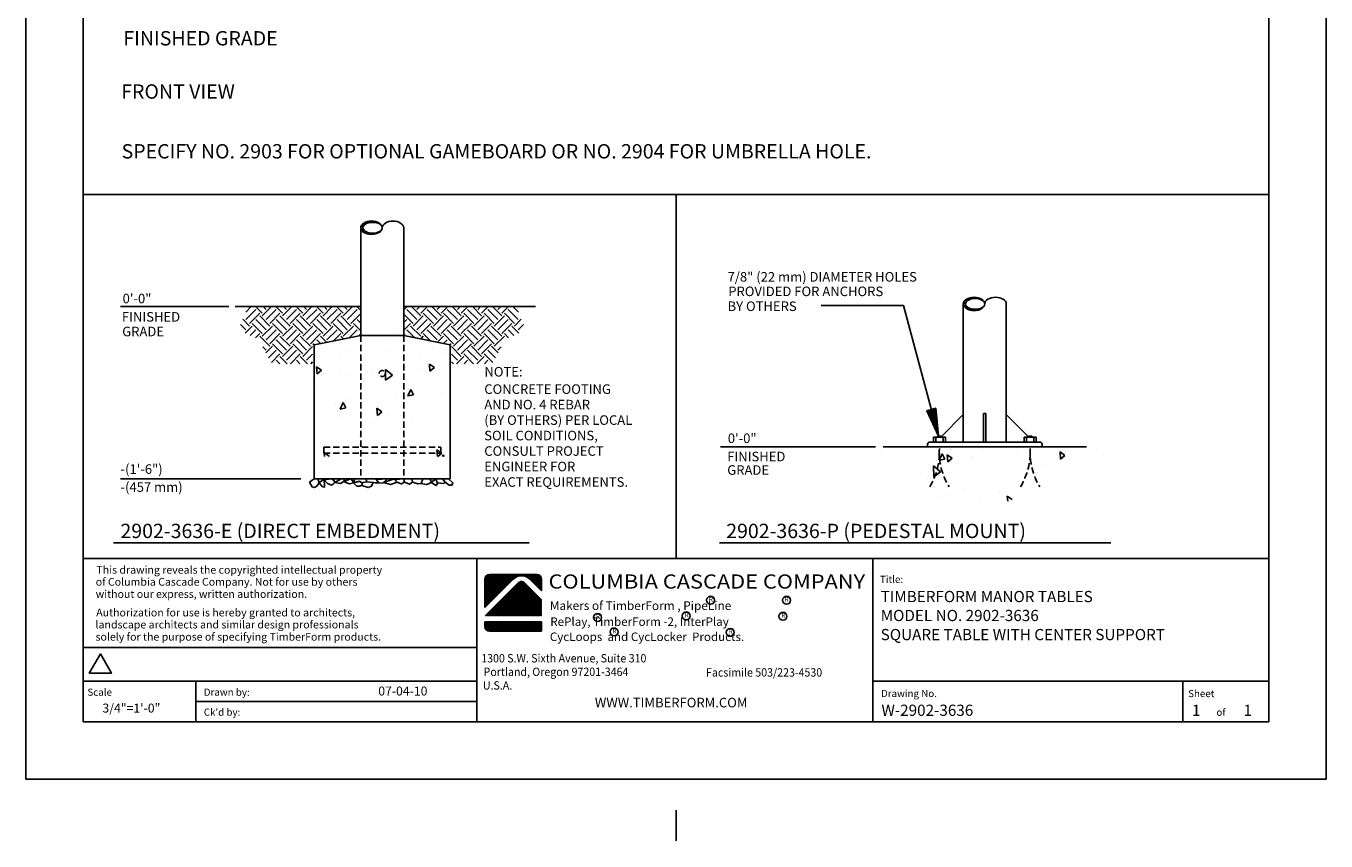
# Model space of a CAD drawing. Extents: x -9 to 141, y -7 to 181.
# Drawn here: x -2 to 134, y -7 to 78 of the extents above; entities that cross this region are included whole.
import ezdxf
from ezdxf.enums import TextEntityAlignment as Align

# ---------------------------------------------------------------- set-up
doc = ezdxf.new("R2010")
doc.units = 0
doc.header["$LTSCALE"] = 5.3333
doc.header["$MEASUREMENT"] = 0
doc.linetypes.add('HIDDEN2', pattern=[0.1875, 0.125, -0.0625])
doc.layers.get('0').update_dxf_attribs({"color": 2, "linetype": 'CONTINUOUS'})
for name, color, linetype in [('BOLD', 10, 'CONTINUOUS'), ('DIM', 4, 'CONTINUOUS'), ('HATCH', 9, 'CONTINUOUS'), ('HIDDEN', 3, 'HIDDEN2'), ('LEADERS', 7, 'CONTINUOUS'), ('NOTES', 7, 'CONTINUOUS'), ('TITLE', 7, 'CONTINUOUS')]:
    doc.layers.add(name, color=color, linetype=linetype)
doc.styles.add('ROMANC', font='ROMANC.shx')
doc.styles.add('ROMAND', font='romand', dxfattribs={"height": 1.5})
doc.styles.add('ROMANS', font='ROMANS', dxfattribs={"height": 1.8})

# ---------------------------------------------------------------- blocks, each defined once
blk = doc.blocks.new('*X3')
at = {"color": 0}
for p, q in [((380.55, 36.01), (381.66, 37.12)), ((380.55, 36.18), (381.48, 37.12)), ((380.55, 36.36), (381.3, 37.12)), ((380.55, 36.54), (381.13, 37.12)), ((380.55, 36.72), (380.95, 37.12)), ((380.55, 36.89), (380.77, 37.12)), ((380.55, 37.07), (380.6, 37.12)), ((380.58, 35.86), (381.83, 37.12)), ((380.62, 35.73), (382.01, 37.12)), ((380.68, 35.61), (382.19, 37.12)), ((380.75, 35.51), (382.36, 37.12)), ((380.84, 35.41), (382.54, 37.12)), ((380.93, 35.33), (382.72, 37.12)), ((381.04, 35.26), (382.89, 37.12)), ((381.15, 35.2), (383.07, 37.12)), ((381.28, 35.15), (383.25, 37.12)), ((381.43, 35.13), (383.43, 37.12)), ((381.6, 35.12), (383.6, 37.12)), ((381.78, 35.12), (383.78, 37.12)), ((381.96, 35.12), (383.96, 37.12)), ((382.13, 35.12), (384.13, 37.12)), ((382.31, 35.12), (384.31, 37.12)), ((382.49, 35.12), (384.49, 37.12)), ((382.66, 35.12), (384.66, 37.12)), ((382.84, 35.12), (384.84, 37.12)), ((383.02, 35.12), (385.02, 37.12)), ((383.19, 35.12), (385.19, 37.12)), ((383.37, 35.12), (385.37, 37.12)), ((383.55, 35.12), (385.55, 37.12)), ((383.72, 35.12), (385.72, 37.12)), ((383.9, 35.12), (385.9, 37.12)), ((384.08, 35.12), (386.08, 37.12)), ((384.25, 35.12), (386.25, 37.12)), ((384.43, 35.12), (386.43, 37.12)), ((384.61, 35.12), (386.61, 37.12)), ((384.78, 35.12), (386.78, 37.12)), ((384.96, 35.12), (386.96, 37.12)), ((385.14, 35.12), (387.14, 37.12)), ((385.31, 35.12), (387.31, 37.12)), ((385.49, 35.12), (387.49, 37.12)), ((385.67, 35.12), (387.67, 37.12)), ((385.84, 35.12), (387.84, 37.12)), ((386.02, 35.12), (388.02, 37.12)), ((386.2, 35.12), (388.2, 37.12)), ((386.37, 35.12), (388.37, 37.12)), ((386.55, 35.12), (388.55, 37.12)), ((386.73, 35.12), (388.73, 37.12)), ((386.91, 35.12), (388.91, 37.12)), ((387.08, 35.12), (389.08, 37.12)), ((387.26, 35.12), (389.26, 37.12)), ((387.44, 35.12), (389.44, 37.12)), ((387.61, 35.12), (389.61, 37.12)), ((387.79, 35.12), (389.79, 37.12)), ((387.97, 35.12), (389.97, 37.12)), ((388.14, 35.12), (390.14, 37.12)), ((388.32, 35.12), (390.32, 37.12)), ((388.5, 35.12), (390.5, 37.12)), ((388.67, 35.12), (390.67, 37.12)), ((388.85, 35.12), (390.85, 37.12)), ((389.03, 35.12), (391.03, 37.12)), ((389.2, 35.12), (391.2, 37.12)), ((389.38, 35.12), (391.38, 37.12)), ((389.56, 35.12), (391.56, 37.12)), ((389.73, 35.12), (391.73, 37.12)), ((389.91, 35.12), (391.91, 37.12)), ((390.09, 35.12), (392.09, 37.12)), ((390.26, 35.12), (392.26, 37.12)), ((390.44, 35.12), (392.44, 37.12)), ((390.62, 35.12), (392.55, 37.05)), ((390.79, 35.12), (392.55, 36.87)), ((390.97, 35.12), (392.55, 36.69)), ((391.15, 35.12), (392.55, 36.52)), ((391.32, 35.12), (392.55, 36.34)), ((391.5, 35.12), (392.55, 36.16)), ((391.68, 35.12), (392.55, 35.99)), ((391.86, 35.12), (392.55, 35.81)), ((392.03, 35.12), (392.55, 35.63)), ((392.21, 35.12), (392.55, 35.46)), ((392.39, 35.12), (392.55, 35.28))]:
    blk.add_line(p, q, dxfattribs=at)
blk = doc.blocks.new('*X2')
at = {"color": 0}
for p, q in [((380.55, 40.25), (387.41, 47.12)), ((380.55, 40.43), (387.24, 47.12)), ((380.55, 40.6), (387.06, 47.12)), ((380.55, 40.78), (386.88, 47.12)), ((380.55, 40.96), (386.71, 47.12)), ((380.55, 41.13), (386.53, 47.12)), ((380.55, 41.31), (386.35, 47.12)), ((380.55, 41.49), (386.18, 47.12)), ((380.55, 41.66), (386, 47.12)), ((380.55, 41.84), (385.82, 47.12)), ((380.55, 42.02), (385.65, 47.12)), ((380.55, 42.2), (385.47, 47.12)), ((380.55, 42.37), (385.29, 47.12)), ((380.55, 42.55), (385.12, 47.12)), ((380.55, 42.73), (384.94, 47.12)), ((380.55, 42.9), (384.76, 47.12)), ((380.55, 43.08), (384.59, 47.12)), ((380.55, 43.26), (384.41, 47.12)), ((380.55, 43.43), (384.23, 47.12)), ((380.55, 43.61), (384.06, 47.12)), ((380.55, 43.79), (383.88, 47.12)), ((380.55, 43.96), (383.7, 47.12)), ((380.55, 44.14), (383.53, 47.12)), ((380.55, 44.32), (383.35, 47.12)), ((380.55, 44.49), (383.17, 47.12)), ((380.55, 44.67), (383, 47.12)), ((380.55, 44.85), (382.82, 47.12)), ((380.55, 45.02), (382.64, 47.12)), ((380.55, 45.2), (382.47, 47.12)), ((380.55, 45.38), (382.29, 47.12)), ((380.55, 45.55), (382.11, 47.12)), ((380.55, 45.73), (381.93, 47.12)), ((380.55, 45.91), (381.76, 47.12)), ((380.55, 46.08), (381.58, 47.12)), ((380.56, 46.27), (381.39, 47.11)), ((380.63, 46.52), (381.14, 47.04)), ((386.89, 46.42), (387.59, 47.12)), ((387.29, 46.64), (387.77, 47.12)), ((387.57, 46.74), (387.95, 47.12)), ((387.81, 46.8), (388.12, 47.12)), ((388.02, 46.84), (388.3, 47.12)), ((388.21, 46.85), (388.48, 47.12)), ((388.38, 46.85), (388.65, 47.12)), ((388.55, 46.84), (388.83, 47.12)), ((388.7, 46.82), (389.01, 47.12)), ((388.85, 46.79), (389.18, 47.12)), ((388.99, 46.75), (389.36, 47.12)), ((389.13, 46.71), (389.54, 47.12)), ((389.25, 46.66), (389.71, 47.12)), ((389.38, 46.61), (389.89, 47.12)), ((389.49, 46.55), (390.07, 47.12)), ((389.61, 46.48), (390.24, 47.12)), ((389.71, 46.41), (390.42, 47.12)), ((389.81, 46.34), (390.6, 47.12)), ((389.91, 46.26), (390.77, 47.12)), ((390.01, 46.18), (390.95, 47.12)), ((390.1, 46.09), (391.13, 47.12)), ((390.18, 46), (391.3, 47.12)), ((390.27, 45.91), (391.48, 47.12)), ((390.36, 45.82), (391.65, 47.11)), ((390.45, 45.73), (391.8, 47.09)), ((390.54, 45.65), (391.93, 47.04)), ((390.63, 45.56), (392.05, 46.98)), ((390.71, 45.47), (392.16, 46.91)), ((390.8, 45.38), (392.25, 46.83)), ((390.89, 45.29), (392.33, 46.74)), ((390.98, 45.2), (392.41, 46.63)), ((391.07, 45.12), (392.47, 46.51)), ((391.16, 45.03), (392.51, 46.38)), ((391.24, 44.94), (392.54, 46.23)), ((391.33, 44.85), (392.55, 46.06)), ((391.42, 44.76), (392.55, 45.89)), ((391.51, 44.67), (392.55, 45.71)), ((391.6, 44.59), (392.55, 45.53)), ((391.69, 44.5), (392.55, 45.36)), ((391.77, 44.41), (392.55, 45.18)), ((391.86, 44.32), (392.55, 45)), ((391.95, 44.23), (392.55, 44.83)), ((392.04, 44.14), (392.55, 44.65)), ((392.13, 44.05), (392.55, 44.47)), ((392.22, 43.97), (392.55, 44.3)), ((392.31, 43.88), (392.55, 44.12)), ((392.39, 43.79), (392.55, 43.94)), ((392.48, 43.7), (392.55, 43.77))]:
    blk.add_line(p, q, dxfattribs=at)
blk = doc.blocks.new('*X1')
at = {"color": 0}
for p, q in [((380.61, 38.37), (387.83, 45.59)), ((380.7, 38.37), (387.98, 45.66)), ((380.79, 38.37), (388.1, 45.69)), ((380.87, 38.37), (388.21, 45.7)), ((380.96, 38.37), (388.3, 45.71)), ((381.05, 38.37), (388.38, 45.7)), ((381.14, 38.37), (388.46, 45.69)), ((381.23, 38.37), (388.53, 45.68)), ((381.32, 38.37), (388.6, 45.66)), ((381.4, 38.37), (388.67, 45.63)), ((381.49, 38.37), (388.73, 45.61)), ((381.58, 38.37), (388.79, 45.58)), ((381.67, 38.37), (388.84, 45.54)), ((381.76, 38.37), (388.89, 45.51)), ((381.85, 38.37), (388.94, 45.47)), ((381.94, 38.37), (388.99, 45.42)), ((382.02, 38.37), (389.03, 45.38)), ((382.11, 38.37), (389.08, 45.34)), ((382.2, 38.37), (389.12, 45.29)), ((382.29, 38.37), (389.17, 45.25)), ((382.38, 38.37), (389.21, 45.2)), ((382.47, 38.37), (389.26, 45.16)), ((382.55, 38.37), (389.3, 45.12)), ((382.64, 38.37), (389.34, 45.07)), ((382.73, 38.37), (389.39, 45.03)), ((382.82, 38.37), (389.43, 44.98)), ((382.91, 38.37), (389.48, 44.94)), ((383, 38.37), (389.52, 44.89)), ((383.08, 38.37), (389.56, 44.85)), ((383.17, 38.37), (389.61, 44.81)), ((383.26, 38.37), (389.65, 44.76)), ((383.35, 38.37), (389.7, 44.72)), ((383.44, 38.37), (389.74, 44.67)), ((383.53, 38.37), (389.79, 44.63)), ((383.61, 38.37), (389.83, 44.59)), ((383.7, 38.37), (389.87, 44.54)), ((383.79, 38.37), (389.92, 44.5)), ((383.88, 38.37), (389.96, 44.45)), ((383.97, 38.37), (390.01, 44.41)), ((384.06, 38.37), (390.05, 44.36)), ((384.14, 38.37), (390.1, 44.32)), ((384.23, 38.37), (390.14, 44.28)), ((384.32, 38.37), (390.18, 44.23)), ((384.41, 38.37), (390.23, 44.19)), ((384.5, 38.37), (390.27, 44.14)), ((384.59, 38.37), (390.32, 44.1)), ((384.68, 38.37), (390.36, 44.05)), ((384.76, 38.37), (390.4, 44.01)), ((384.85, 38.37), (390.45, 43.97)), ((384.94, 38.37), (390.49, 43.92)), ((385.03, 38.37), (390.54, 43.88)), ((385.12, 38.37), (390.58, 43.83)), ((385.21, 38.37), (390.63, 43.79)), ((385.29, 38.37), (390.67, 43.75)), ((385.38, 38.37), (390.71, 43.7)), ((385.47, 38.37), (390.76, 43.66)), ((385.56, 38.37), (390.8, 43.61)), ((385.65, 38.37), (390.85, 43.57)), ((385.74, 38.37), (390.89, 43.52)), ((385.82, 38.37), (390.93, 43.48)), ((385.91, 38.37), (390.98, 43.44)), ((386, 38.37), (391.02, 43.39)), ((386.09, 38.37), (391.07, 43.35)), ((386.18, 38.37), (391.11, 43.3)), ((386.27, 38.37), (391.16, 43.26)), ((386.35, 38.37), (391.2, 43.22)), ((386.44, 38.37), (391.24, 43.17)), ((386.53, 38.37), (391.29, 43.13)), ((386.62, 38.37), (391.33, 43.08)), ((386.71, 38.37), (391.38, 43.04)), ((386.8, 38.37), (391.42, 42.99)), ((386.88, 38.37), (391.47, 42.95)), ((386.97, 38.37), (391.51, 42.91)), ((387.06, 38.37), (391.55, 42.86)), ((387.15, 38.37), (391.6, 42.82)), ((387.24, 38.37), (391.64, 42.77)), ((387.33, 38.37), (391.69, 42.73)), ((387.42, 38.37), (391.73, 42.68)), ((387.5, 38.37), (391.77, 42.64)), ((387.59, 38.37), (391.82, 42.6)), ((387.68, 38.37), (391.86, 42.55)), ((387.77, 38.37), (391.91, 42.51)), ((387.86, 38.37), (391.95, 42.46)), ((387.95, 38.37), (392, 42.42)), ((388.03, 38.37), (392.04, 42.38)), ((388.12, 38.37), (392.08, 42.33)), ((388.21, 38.37), (392.13, 42.29)), ((388.3, 38.37), (392.17, 42.24)), ((388.39, 38.37), (392.22, 42.2)), ((388.48, 38.37), (392.26, 42.15)), ((388.56, 38.37), (392.31, 42.11)), ((388.65, 38.37), (392.35, 42.07)), ((388.74, 38.37), (392.39, 42.02)), ((388.83, 38.37), (392.44, 41.98)), ((388.92, 38.37), (392.48, 41.93)), ((389.01, 38.37), (392.53, 41.89)), ((389.09, 38.37), (392.55, 41.82)), ((389.18, 38.37), (392.55, 41.73)), ((389.27, 38.37), (392.55, 41.64)), ((389.36, 38.37), (392.55, 41.56)), ((389.45, 38.37), (392.55, 41.47)), ((389.54, 38.37), (392.55, 41.38)), ((389.62, 38.37), (392.55, 41.29)), ((389.71, 38.37), (392.55, 41.2)), ((389.8, 38.37), (392.55, 41.11)), ((389.89, 38.37), (392.55, 41.03)), ((389.98, 38.37), (392.55, 40.94)), ((390.07, 38.37), (392.55, 40.85)), ((390.16, 38.37), (392.55, 40.76)), ((390.24, 38.37), (392.55, 40.67)), ((390.33, 38.37), (392.55, 40.58)), ((390.42, 38.37), (392.55, 40.49)), ((390.51, 38.37), (392.55, 40.41)), ((390.6, 38.37), (392.55, 40.32)), ((390.69, 38.37), (392.55, 40.23)), ((390.77, 38.37), (392.55, 40.14)), ((390.86, 38.37), (392.55, 40.05)), ((390.95, 38.37), (392.55, 39.96)), ((391.04, 38.37), (392.55, 39.88)), ((391.13, 38.37), (392.55, 39.79)), ((391.22, 38.37), (392.55, 39.7)), ((391.3, 38.37), (392.55, 39.61)), ((391.39, 38.37), (392.55, 39.52)), ((391.48, 38.37), (392.55, 39.43)), ((391.57, 38.37), (392.55, 39.35)), ((391.66, 38.37), (392.55, 39.26)), ((391.75, 38.37), (392.55, 39.17)), ((391.83, 38.37), (392.55, 39.08)), ((391.92, 38.37), (392.55, 38.99)), ((392.01, 38.37), (392.55, 38.9)), ((392.1, 38.37), (392.55, 38.82)), ((392.19, 38.37), (392.55, 38.73)), ((392.28, 38.37), (392.55, 38.64)), ((392.37, 38.37), (392.55, 38.55)), ((392.45, 38.37), (392.55, 38.46)), ((392.54, 38.37), (392.55, 38.37))]:
    blk.add_line(p, q, dxfattribs=at)
blk = doc.blocks.new('*X6')
at = {"color": 0}
for p, q in [((18.68, 47.85), (19.26, 48.43)), ((18.69, 47.07), (19.75, 48.13)), ((19.09, 46.67), (20.15, 47.73)), ((20.42, 47.73), (19.72, 48.43)), ((20.42, 47.46), (21.38, 48.43)), ((20.82, 48.13), (20.51, 48.43)), ((20.82, 47.07), (21.88, 48.13)), ((21.21, 46.67), (22.27, 47.73)), ((22.54, 47.73), (21.84, 48.43)), ((22.54, 47.46), (23.5, 48.43)), ((22.94, 48.13), (22.64, 48.43)), ((22.94, 47.07), (24, 48.13)), ((23.33, 46.67), (24.4, 47.73)), ((24.66, 47.73), (23.96, 48.43)), ((24.66, 47.46), (25.62, 48.43)), ((25.06, 48.13), (24.76, 48.43)), ((25.06, 47.07), (26.12, 48.13)), ((25.46, 46.67), (26.52, 47.73)), ((26.78, 47.73), (26.08, 48.43)), ((26.78, 47.46), (27.75, 48.43)), ((27.18, 48.13), (26.88, 48.43)), ((27.18, 47.07), (28.24, 48.13)), ((27.58, 46.67), (28.64, 47.73)), ((28.9, 47.73), (28.2, 48.43)), ((28.9, 47.46), (29.87, 48.43)), ((29.3, 48.13), (29, 48.43)), ((29.3, 47.07), (30.36, 48.13)), ((29.7, 46.67), (30.69, 47.66)), ((30.69, 48.06), (30.33, 48.43)), ((18.69, 46.01), (18.15, 46.55)), ((19.09, 46.4), (18.38, 47.12)), ((18.62, 45.67), (19.36, 46.4)), ((20.42, 45.61), (19.36, 46.67)), ((20.82, 46.01), (19.75, 47.07)), ((21.21, 46.4), (20.15, 47.46)), ((20.42, 45.34), (21.48, 46.4)), ((22.54, 45.61), (21.48, 46.67)), ((22.94, 46.01), (21.88, 47.07)), ((23.33, 46.4), (22.27, 47.46)), ((22.54, 45.34), (23.6, 46.4)), ((24.66, 45.61), (23.6, 46.67)), ((25.06, 46.01), (24, 47.07)), ((25.46, 46.4), (24.4, 47.46)), ((24.66, 45.34), (25.72, 46.4)), ((26.78, 45.61), (25.72, 46.67)), ((27.18, 46.01), (26.12, 47.07)), ((27.58, 46.4), (26.52, 47.46)), ((26.78, 45.34), (27.84, 46.4)), ((28.9, 45.61), (27.84, 46.67)), ((29.3, 46.01), (28.24, 47.07)), ((29.7, 46.4), (28.64, 47.46)), ((28.9, 45.34), (29.96, 46.4)), ((30.69, 45.94), (29.96, 46.67)), ((30.69, 46.74), (30.36, 47.07)), ((17.91, 45.99), (17.91, 45.99)), ((19.16, 45.41), (19.75, 46.01)), ((19.71, 45.16), (20.15, 45.61)), ((21.21, 44.28), (20.15, 45.34)), ((20.82, 44.95), (21.88, 46.01)), ((21.21, 44.55), (22.27, 45.61)), ((22.94, 43.88), (21.88, 44.95)), ((23.33, 44.28), (22.27, 45.34)), ((22.94, 44.95), (24, 46.01)), ((23.33, 44.55), (24.4, 45.61)), ((25.06, 43.88), (24, 44.95)), ((25.46, 44.28), (24.4, 45.34)), ((25.06, 44.95), (26.12, 46.01)), ((25.46, 44.55), (26.52, 45.61)), ((26.48, 44.59), (26.12, 44.95)), ((27.14, 44.72), (26.52, 45.34)), ((27.18, 44.95), (28.24, 46.01)), ((27.9, 44.87), (28.64, 45.61)), ((28.25, 44.94), (28.24, 44.95)), ((28.91, 45.07), (28.64, 45.34)), ((29.56, 45.2), (30.36, 46.01)), ((30.55, 45.4), (30.69, 45.54)), ((20.82, 43.88), (20.48, 44.22)), ((20.79, 43.6), (21.48, 44.28)), ((21.08, 43.09), (21.88, 43.88)), ((22.54, 43.49), (21.48, 44.55)), ((22.54, 43.22), (23.6, 44.28)), ((22.94, 42.82), (24, 43.88)), ((24.66, 43.49), (23.6, 44.55)), ((24.66, 43.22), (25.69, 44.25)), ((25.82, 44.45), (25.72, 44.55)), ((21.37, 42.59), (22.27, 43.49)), ((22.24, 42.46), (21.88, 42.82)), ((23.03, 42.46), (22.27, 43.22)), ((23.37, 42.46), (24.4, 43.49)), ((24.36, 42.46), (24, 42.82)), ((25.15, 42.46), (24.4, 43.22)), ((25.06, 42.82), (25.69, 43.46)), ((25.49, 42.46), (25.69, 42.66))]:
    blk.add_line(p, q, dxfattribs=at)
blk = doc.blocks.new('*X7')
at = {"color": 0}
for p, q in [((30.03, 45), (30.03, 45)), ((34.44, 45.29), (34.44, 45.29)), ((35.78, 45.11), (35.78, 45.11)), ((33.34, 44.57), (33.34, 44.57)), ((38.09, 43.79), (38.09, 43.79)), ((28.5, 43), (28.5, 43)), ((29.03, 43.53), (29.03, 43.53)), ((33.29, 43.38), (33.29, 43.38)), ((36.71, 42.85), (36.71, 42.85)), ((39.46, 43.18), (39.46, 43.18)), ((26.01, 41.07), (25.94, 41.82)), ((26.47, 41.46), (25.94, 41.82)), ((26.01, 41.07), (26.47, 41.46)), ((28.46, 41.2), (28.46, 41.2)), ((29.41, 40.95), (29.41, 40.95)), ((31.3, 41.09), (31.3, 41.09)), ((31.71, 41.34), (31.71, 41.34)), ((31.85, 41.49), (31.85, 41.49)), ((33.17, 40.42), (33.15, 41.54)), ((33.9, 40.95), (33.15, 41.54)), ((33.17, 40.42), (33.9, 40.95)), ((36.88, 41.57), (36.88, 41.57)), ((37.82, 41.36), (37.76, 42.11)), ((38.28, 41.75), (37.76, 42.11)), ((37.82, 41.36), (38.28, 41.75)), ((25.91, 39.51), (25.91, 39.51)), ((30.96, 40.35), (30.96, 40.35)), ((35.53, 39.57), (35.53, 39.57)), ((38.98, 40.41), (38.98, 40.41)), ((29.42, 38.35), (29.42, 38.35)), ((33.57, 38.65), (33.57, 38.65)), ((34.22, 38.73), (34.22, 38.73)), ((35.49, 38.78), (35.8, 39.46)), ((35.49, 38.78), (36.08, 38.89)), ((36.08, 38.89), (35.8, 39.46)), ((39.02, 39.14), (39.02, 39.14)), ((27.91, 37.88), (27.91, 37.88)), ((28.18, 37.07), (28.18, 37.07)), ((28.42, 37.4), (28.73, 38.09)), ((28.42, 37.4), (29.01, 37.52)), ((29.01, 37.52), (28.73, 38.09)), ((32.31, 36.73), (32.24, 37.48)), ((32.77, 37.12), (32.24, 37.48)), ((32.31, 36.73), (32.77, 37.12)), ((28.29, 36.51), (28.29, 36.51)), ((31.59, 35.95), (31.59, 35.95)), ((33.47, 36.74), (33.47, 36.74)), ((35.84, 36.21), (35.84, 36.21)), ((30.45, 34.63), (30.45, 34.63)), ((35.14, 34.08), (35.14, 34.08)), ((37.76, 34.58), (37.76, 34.58)), ((26.76, 32.43), (26.73, 32.85)), ((27.25, 32.49), (26.73, 32.85)), ((30.35, 33.7), (30.35, 33.7)), ((38.11, 33.77), (38.11, 33.77)), ((38.61, 32.43), (38.54, 33.14)), ((39.07, 32.78), (38.54, 33.14)), ((38.65, 32.43), (39.07, 32.78)), ((27.18, 32.43), (27.25, 32.49)), ((39.12, 32.43), (39.2, 32.61)), ((39.3, 32.43), (39.2, 32.61))]:
    blk.add_line(p, q, dxfattribs=at)
blk = doc.blocks.new('*X8')
at = {"color": 0}
for p, q in [((71.83, 47.78), (71.83, 47.78)), ((73.64, 48.05), (73.64, 48.05)), ((77.9, 47.02), (78.2, 47.7)), ((78.49, 47.13), (78.2, 47.7)), ((79.17, 48.1), (79.17, 48.1)), ((82.42, 48.24), (82.42, 48.24)), ((84.46, 47.67), (84.46, 47.67)), ((84.97, 48.39), (84.98, 48.43)), ((84.97, 48.39), (85.15, 48.43)), ((86.08, 47.73), (86.08, 47.73)), ((90.6, 47.15), (90.54, 47.9)), ((91.06, 47.54), (90.54, 47.9)), ((90.87, 48.12), (90.87, 48.12)), ((94.38, 48.2), (94.38, 48.2)), ((76.49, 46.94), (76.49, 46.94)), ((77.32, 45.3), (77.29, 46.43)), ((78.04, 45.83), (77.29, 46.43)), ((77.9, 47.02), (78.49, 47.13)), ((78.79, 46.86), (78.72, 47.61)), ((79.25, 47.25), (78.72, 47.61)), ((78.79, 46.86), (79.25, 47.25)), ((81.28, 47.33), (81.28, 47.33)), ((81.31, 47.29), (81.31, 47.29)), ((82.02, 47.13), (82.02, 47.13)), ((88.97, 46.44), (88.97, 46.44)), ((90.6, 47.15), (91.06, 47.54)), ((75.91, 45.61), (75.91, 45.61)), ((77.32, 45.3), (78.04, 45.83)), ((88.14, 45.74), (88.14, 45.74)), ((88.55, 45.09), (88.55, 45.09)), ((78.95, 44.3), (78.95, 44.3)), ((80.53, 44.06), (80.53, 44.06)), ((83.58, 44.85), (83.58, 44.85)), ((84.18, 43.63), (84.18, 43.63)), ((78.09, 43.51), (78.09, 43.51)), ((78.18, 43.17), (78.18, 43.17)), ((79, 43.41), (79, 43.41)), ((82.21, 42.68), (82.21, 42.68)), ((85.07, 42.73), (85.02, 43.27)), ((85.52, 42.93), (85.02, 43.27))]:
    blk.add_line(p, q, dxfattribs=at)
blk = doc.blocks.new('N')
at = {"layer": 'NOTES', "style": 'ROMAND'}
blk.add_text('SPECIFY NO. 2903 FOR OPTIONAL GAMEBOARD OR NO. 2904 FOR UMBRELLA HOLE.', height=1.5, dxfattribs=at).set_placement((4.52, 6.16))
blk = doc.blocks.new('*X4')
at = {"color": 0}
for p, q in [((4.7807, 6.634), (4.8374, 6.634)), ((4.7864, 6.6349), (4.8374, 6.6349)), ((4.7921, 6.6359), (4.8374, 6.6359)), ((4.7978, 6.6368), (4.8374, 6.6368)), ((4.8034, 6.6378), (4.8374, 6.6378)), ((4.8091, 6.6387), (4.8374, 6.6387)), ((4.8148, 6.6397), (4.8374, 6.6397)), ((4.8204, 6.6406), (4.8374, 6.6406)), ((4.8261, 6.6415), (4.8374, 6.6415)), ((4.8318, 6.6425), (4.8374, 6.6425)), ((4.6589, 6.6132), (4.8374, 6.6132)), ((4.6617, 6.6141), (4.8374, 6.6141)), ((4.6646, 6.6122), (4.8374, 6.6122)), ((4.6673, 6.6151), (4.8374, 6.6151)), ((4.6702, 6.6113), (4.8374, 6.6113)), ((4.673, 6.616), (4.8374, 6.616)), ((4.6759, 6.6104), (4.8374, 6.6104)), ((4.6787, 6.617), (4.8374, 6.617)), ((4.6816, 6.6094), (4.8374, 6.6094)), ((4.6843, 6.6179), (4.8374, 6.6179)), ((4.6872, 6.6085), (4.8374, 6.6085)), ((4.69, 6.6189), (4.8374, 6.6189)), ((4.6929, 6.6075), (4.8374, 6.6075)), ((4.6957, 6.6198), (4.8374, 6.6198)), ((4.6986, 6.6066), (4.8374, 6.6066)), ((4.7013, 6.6208), (4.8374, 6.6208)), ((4.7043, 6.6056), (4.8374, 6.6056)), ((4.707, 6.6217), (4.8374, 6.6217)), ((4.7099, 6.6047), (4.8374, 6.6047)), ((4.7127, 6.6226), (4.8374, 6.6226)), ((4.7156, 6.6037), (4.8374, 6.6037)), ((4.7184, 6.6236), (4.8374, 6.6236)), ((4.7213, 6.6028), (4.8374, 6.6028)), ((4.724, 6.6245), (4.8374, 6.6245)), ((4.7269, 6.6018), (4.8374, 6.6018)), ((4.7297, 6.6255), (4.8374, 6.6255)), ((4.7326, 6.6009), (4.8374, 6.6009)), ((4.7354, 6.6264), (4.8374, 6.6264)), ((4.7383, 6.6), (4.8374, 6.6)), ((4.741, 6.6274), (4.8374, 6.6274)), ((4.744, 6.599), (4.8374, 6.599)), ((4.7467, 6.6283), (4.8374, 6.6283)), ((4.7496, 6.5981), (4.8374, 6.5981)), ((4.7524, 6.6293), (4.8374, 6.6293)), ((4.7553, 6.5971), (4.8374, 6.5971)), ((4.7581, 6.6302), (4.8374, 6.6302)), ((4.761, 6.5962), (4.8374, 6.5962)), ((4.7637, 6.6311), (4.8374, 6.6311)), ((4.7666, 6.5952), (4.8374, 6.5952)), ((4.7694, 6.6321), (4.8374, 6.6321)), ((4.7723, 6.5943), (4.8374, 6.5943)), ((4.7751, 6.633), (4.8374, 6.633)), ((4.778, 6.5933), (4.8374, 6.5933)), ((4.7837, 6.5924), (4.8374, 6.5924)), ((4.7893, 6.5915), (4.8374, 6.5915)), ((4.795, 6.5905), (4.8374, 6.5905)), ((4.8007, 6.5896), (4.8374, 6.5896)), ((4.8063, 6.5886), (4.8374, 6.5886)), ((4.812, 6.5877), (4.8374, 6.5877)), ((4.8177, 6.5867), (4.8374, 6.5867)), ((4.8233, 6.5858), (4.8374, 6.5858)), ((4.829, 6.5848), (4.8374, 6.5848)), ((4.8347, 6.5839), (4.8374, 6.5839))]:
    blk.add_line(p, q, dxfattribs=at)
blk = doc.blocks.new('ARROW-2D')
blk.add_lwpolyline([(0, 0), (0.18, 0.03), (0.18, -0.03)], close=True)
blk.add_blockref('*X4', (-4.6574, -6.6134))

msp = doc.modelspace()

# ---------------------------------------------------------------- hatches: boundary and pattern name
h = msp.add_hatch()
h.set_pattern_fill('ANSI32', scale=0.75, angle=360, style=0)
h.set_pattern_definition([(135, (35.2468, 59.43076), (-0.198874, -0.198874), []), (135, (35.2468, 59.56334), (-0.198874, -0.198874), [])])
edge = h.paths.add_edge_path(flags=16)
edge.add_ellipse((34.24029, 56.713), major_axis=(-1.0065, 0), ratio=0.560825313, start_angle=0, end_angle=360)
edge = h.paths.add_edge_path()
edge.add_ellipse((34.12179, 56.713), major_axis=(-1.125, 0), ratio=0.619691455, start_angle=0, end_angle=360)
h = msp.add_hatch()
h.set_pattern_fill('ANSI32', scale=0.75, angle=360, style=0)
h.set_pattern_definition([(135, (98.3244, 51.46144), (-0.198874, -0.198874), []), (135, (98.3244, 51.59402), (-0.198874, -0.198874), [])])
edge = h.paths.add_edge_path(flags=16)
edge.add_ellipse((97.3179, 48.74367), major_axis=(-1.0065, 0), ratio=0.560825313, start_angle=0, end_angle=360)
edge = h.paths.add_edge_path()
edge.add_ellipse((97.1994, 48.74367), major_axis=(-1.125, 0), ratio=0.619691455, start_angle=0, end_angle=360)

# ---------------------------------------------------------------- linework, layer by layer
at = {"color": 7}
for p, q in [((32.99679, 56.713), (32.99679, 45.46008)), ((37.49679, 56.713), (37.49679, 45.46008)), ((19.83756, 48.46008), (32.99679, 48.46008)), ((37.49679, 48.46008), (51.28055, 48.46008)), ((96.0744, 34.29186), (96.0744, 48.74367)), ((100.5744, 34.29186), (100.5744, 48.74367)), ((32.99679, 45.43508), (28.12179, 44.46008)), ((32.99679, 45.43508), (37.49679, 45.43508)), ((37.49679, 45.43508), (42.37179, 44.46008)), ((28.12179, 44.46008), (28.12179, 30.46008)), ((42.37179, 44.46008), (42.37179, 30.46008)), ((96.0744, 37.16686), (93.79315, 34.88561)), ((98.1994, 37.29186), (98.4494, 37.29186)), ((98.1994, 37.29186), (98.1994, 34.29186)), ((98.4494, 37.29186), (98.4494, 34.29186)), ((100.5744, 37.16686), (102.85565, 34.88561)), ((92.3244, 34.04186), (92.3244, 33.79186)), ((92.5744, 34.29186), (104.0744, 34.29186)), ((92.9494, 34.79186), (94.1994, 34.79186)), ((92.9494, 34.79186), (92.9494, 34.29186)), ((93.1994, 34.79186), (93.1994, 34.29186)), ((93.3869, 34.91686), (93.3244, 34.85436)), ((93.3244, 34.85436), (93.3244, 34.79186)), ((93.3244, 34.85436), (93.8244, 34.85436)), ((93.3869, 34.91686), (93.7619, 34.91686)), ((93.7619, 34.91686), (93.8244, 34.85436)), ((93.8244, 34.85436), (93.8244, 34.79186)), ((93.9494, 34.79186), (93.9494, 34.29186)), ((94.1994, 34.79186), (94.1994, 34.29186)), ((102.4494, 34.79186), (102.4494, 34.29186)), ((102.4494, 34.79186), (103.6994, 34.79186)), ((102.6994, 34.79186), (102.6994, 34.29186)), ((102.8869, 34.91686), (102.8244, 34.85436)), ((102.8244, 34.85436), (103.3244, 34.85436)), ((102.8244, 34.85436), (102.8244, 34.79186)), ((102.8869, 34.91686), (103.2619, 34.91686)), ((103.2619, 34.91686), (103.3244, 34.85436)), ((103.3244, 34.85436), (103.3244, 34.79186)), ((103.4494, 34.79186), (103.4494, 34.29186)), ((103.6994, 34.79186), (103.6994, 34.29186)), ((104.3244, 34.04186), (104.3244, 33.79186)), ((87.67137, 33.79186), (108.95872, 33.79186)), ((28.12179, 30.46008), (42.37179, 30.46008))]:
    msp.add_line(p, q, dxfattribs=at)
for centre, start, end in [((92.5744, 34.04186), 90, 180), ((104.0744, 34.04186), 0, 90)]:
    msp.add_arc(centre, 0.25, start, end, dxfattribs=at)
for centre, major_axis, ratio in [((34.12179, 56.713), (-1.125, 0), 0.619691455), ((34.24029, 56.713), (-1.0065, 0), 0.560825313), ((97.1994, 48.74367), (-1.125, 0), 0.619691455), ((97.3179, 48.74367), (-1.0065, 0), 0.560825313)]:
    msp.add_ellipse(centre, major_axis=major_axis, ratio=ratio, dxfattribs=at)
at = {"color": 7, "extrusion": (0, 0, -1)}
for centre in [(36.37179, 56.713), (99.4494, 48.74367)]:
    msp.add_ellipse(centre, major_axis=(1.125, 0), ratio=0.619691455, start_param=3.141592654, end_param=6.283185307, dxfattribs=at)
at = {"layer": 'BOLD'}
for p, q in [((3.96, 168.96), (3.96, 5.04)), ((128.04, 168.96), (128.04, 5.04)), ((3.96, 60.19996), (128.04, 60.19996)), ((66, 60.19996), (66, 22.10635)), ((3.96, 22.10635), (128.04, 22.10635)), ((3.96, 5.04), (128.04, 5.04))]:
    msp.add_line(p, q, dxfattribs=at)
at = {"layer": 'DIM'}
for p, q in [((19.20713, 48.46008), (7.8569, 48.46008)), ((86.88376, 33.79186), (70.64462, 33.79186)), ((26.74024, 30.46008), (7.8569, 30.46008)), ((7.12648, 23.73459), (50.64524, 23.73459)), ((70.53652, 23.73459), (111.50513, 23.73459))]:
    msp.add_line(p, q, dxfattribs=at)
at = {"layer": 'HATCH'}
for points in [[(28.12179, 30.46008), (27.64474, 30.10027), (27.89892, 29.62046), (28.09663, 29.53579), (28.37905, 29.64869), (28.63324, 30.0156), (28.63324, 30.0156), (28.49203, 30.46008)], [(28.63324, 30.0156), (29.0004, 29.59224), (29.1981, 29.56402), (29.16985, 30.46008)], [(29.17407, 30.3262), (29.50877, 29.95915), (29.93241, 29.78981), (30.15835, 29.93093), (30.29957, 30.07205), (30.1866, 30.29784), (29.90417, 30.46008)], [(30.28547, 30.05796), (30.89267, 29.95915), (30.89267, 29.95915), (31.25982, 30.18494), (31.25982, 30.46008), (30.94915, 30.46008)], [(31.23464, 30.16945), (31.59874, 29.98738), (31.82468, 29.93093), (32.24832, 30.04382), (32.24832, 30.04382), (32.13535, 30.24139), (31.9659, 30.46008)], [(32.24832, 30.04382), (32.84142, 30.21317), (33.1521, 30.04382), (33.63223, 30.1285), (33.5475, 30.46008), (32.38954, 30.46008)], [(32.24832, 30.04382), (32.60685, 29.66747), (32.87993, 29.66747), (33.15301, 29.76981), (33.15279, 30.04395), (32.89974, 30.18138)], [(34.90315, 30.04382), (35.30353, 30.00859), (35.81556, 30.46008), (34.59946, 30.36354)], [(35.36571, 30.06342), (36.12278, 29.83803), (36.5324, 30.00859), (36.77135, 30.11093), (36.5324, 30.46008)], [(40.35555, 30.07682), (40.90171, 29.73569), (40.90171, 29.73569), (41.03825, 29.94037), (41.03825, 29.94037), (40.86758, 30.46008)]]:
    msp.add_lwpolyline(points, close=True, dxfattribs=at)
for points in [[(33.13059, 29.76141), (33.76745, 29.53102), (34.14293, 29.66747), (34.14293, 29.66747), (34.31565, 30.06447), (33.70339, 30.12183), (33.219, 30.05562)], [(33.63223, 30.1285), (34.536, 30.04382), (34.90315, 30.04382), (34.90315, 30.04382), (34.50775, 30.46008), (33.56106, 30.40699)], [(36.77135, 30.11093), (37.24924, 29.90626), (37.48819, 30.04271), (37.55646, 30.21327), (37.55646, 30.46008), (36.58972, 30.37633)], [(37.51881, 30.11921), (38.10262, 29.87214), (38.10262, 29.87214), (38.40984, 30.11093), (38.34157, 30.46008), (38.20503, 30.46008), (37.55646, 30.41794)], [(38.40984, 30.11093), (38.99014, 29.90626), (39.33149, 29.94037), (39.33149, 29.94037), (39.50217, 30.46008), (39.22909, 30.46008), (38.44397, 30.46008)], [(39.33149, 29.94037), (39.87766, 29.83803), (40.08247, 29.90626), (40.35555, 30.07682), (40.32141, 30.28149), (40.18487, 30.46008), (39.57044, 30.46008)], [(40.93585, 30.46008), (41.55028, 30.46008), (41.82336, 30.11093), (41.68682, 29.94037), (41.01456, 30.01251)], [(41.82336, 30.11093), (42.26712, 29.76981), (42.5402, 29.76981), (42.5402, 29.76981), (42.64261, 30.04271), (42.19885, 30.46008), (41.57073, 30.43394)]]:
    msp.add_lwpolyline(points, dxfattribs=at)
at = {"layer": 'HIDDEN'}
for p, q in [((32.99679, 45.46008), (32.99679, 30.46008)), ((37.49679, 45.46008), (37.49679, 30.46008)), ((29.12179, 33.77258), (41.37179, 33.77258)), ((29.12179, 33.77258), (29.12179, 33.14758)), ((29.12179, 33.14758), (41.37179, 33.14758)), ((41.37179, 33.77258), (41.37179, 33.14758))]:
    msp.add_line(p, q, dxfattribs=at)
msp.add_circle((35.24679, 41.46008), 0.3125, dxfattribs=at)
for centre, start, end in [((86.56561, 33.24856), 328.6652144, 3.0006422), ((100.5679, 33.24856), 176.9993578, 211.3347856), ((96.06561, 33.24856), 328.6652144, 3.0006422), ((110.0679, 33.24856), 176.9993578, 211.3347856)]:
    msp.add_arc(centre, 7.01076, start, end, dxfattribs=at)
at = {"layer": 'LEADERS', "elevation": 16}
msp.add_lwpolyline([(93.47531, 34.91686), (89.817, 48.57238), (81.20418, 48.57238)], dxfattribs=at)
at = {"layer": 'NOTES'}
for p, q in [((-2.04, 174.96), (-2.04, -0.96)), ((134.04, 174.96), (134.04, -0.96)), ((-2.04, -0.96), (134.04, -0.96)), ((66, -4.2), (66, -7.44))]:
    msp.add_line(p, q, dxfattribs=at)
at = {"layer": 'TITLE', "color": 1}
for p, q in [((45.1635, 22.10635), (45.1635, 5.04)), ((86.60175, 22.10635), (86.60175, 5.04))]:
    msp.add_line(p, q, dxfattribs=at)
at = {"layer": 'TITLE', "color": 2}
for p, q in [((46.48725, 20.4369), (51.43724, 20.4369)), ((45.99225, 16.9807), (48.95345, 19.9419)), ((45.99225, 16.9807), (45.99225, 19.9419)), ((51.93223, 18.7132), (50.70353, 19.9419)), ((51.93223, 19.9419), (51.93223, 18.7132)), ((51.93223, 15.48691), (45.99225, 15.48691)), ((45.99225, 14.99191), (45.99225, 15.48691)), ((51.93223, 15.48691), (51.93223, 14.49691)), ((51.93223, 14.49691), (46.48725, 14.49691)), ((3.96, 12.79), (45.1635, 12.79)), ((3.96, 9.29), (45.1635, 9.29)), ((15.74025, 9.29), (15.74025, 5.04459)), ((128.04, 9.28999), (86.60175, 9.28999)), ((119.04002, 5.04), (119.04002, 9.28999)), ((45.1635, 7.16729), (15.74025, 7.16729))]:
    msp.add_line(p, q, dxfattribs=at)
at = {"layer": 'TITLE'}
msp.add_lwpolyline([(5.74118, 12.13551), (4.57594, 10.11725), (6.90642, 10.11725)], close=True, dxfattribs=at)
for centre, radius in [((69.61883, 17.74536), 0.42387), ((77.57728, 17.74536), 0.42387), ((57.79232, 15.94822), 0.41597), ((67.07845, 16.10307), 0.41597), ((77.1952, 16.06219), 0.41597), ((59.52295, 14.42421), 0.41597), ((71.67973, 14.38334), 0.41597)]:
    msp.add_circle(centre, radius, dxfattribs=at)
at = {"layer": 'TITLE', "color": 2}
for centre, radius, start, end in [((46.48725, 19.9419), 0.495, 90, 180), ((51.43724, 19.9419), 0.495, 0, 90), ((49.82849, 19.06686), 1.2375, 45, 135), ((46.48725, 14.99191), 0.495, 180, 270)]:
    msp.add_arc(centre, radius, start, end, dxfattribs=at)

# ---------------------------------------------------------------- block references
msp.add_blockref('N', (3.4489, 57.79959))
at = {"layer": 'HATCH'}
for name, p in [('*X6', (2.27511, 0.03131)), ('*X7', (2.42874, 0.34381)), ('*X8', (15.6576, -14.63691))]:
    msp.add_blockref(name, p, dxfattribs=at)
at = {"layer": 'HATCH', "xscale": -1}
msp.add_blockref('*X6', (68.18295, 0.03131), dxfattribs=at)
at = {"layer": 'LEADERS', "xscale": 16, "yscale": 16, "zscale": 16, "rotation": 104.9973702539251}
msp.add_blockref('ARROW-2D', (93.47531, 34.91686, 32), dxfattribs=at)
at = {"layer": 'TITLE', "color": 2, "xscale": 0.4949987625000034, "yscale": 0.4949987624999999, "zscale": 0.4949987624999999}
for name in ['*X2', '*X3']:
    msp.add_blockref(name, (-142.3774, -2.88729), dxfattribs=at)
at = {"layer": 'TITLE', "color": 6, "xscale": 0.4949987625000034, "yscale": 0.4949987624999999, "zscale": 0.4949987624999999}
msp.add_blockref('*X1', (-142.3774, -2.88729), dxfattribs=at)

# ---------------------------------------------------------------- texts
at = {"color": 0, "insert": (57.50747, 7.5378), "char_height": 1, "width": 46.2784206, "attachment_point": 1, "style": 'ROMAND'}
msp.add_mtext('{\\fArial|b0|i0|c0|p34;WWW.TIMBERFORM.COM}', dxfattribs=at)
at = {"layer": 'DIM', "style": 'ROMAND'}
for s, height, p in [('FINISHED GRADE', 1.5, (8.15069, 75.78523)), ('7/8" (22 mm) DIAMETER HOLES ', 0.9999999, (71.40063, 51.07907)), ('PROVIDED FOR ANCHORS', 0.9999999, (71.47081, 49.5584)), ('BY OTHERS ', 1, (71.40063, 48.00201)), ('FINISHED ', 1, (8.00653, 46.89189)), ('GRADE', 1, (8.0295, 45.35536)), ('NOTE:', 1, (45.94245, 41.14913)), ('CONCRETE FOOTING', 0.9999999, (45.93084, 39.32985)), ('AND NO. 4 REBAR', 0.9999999, (45.93084, 37.7108)), ('(BY OTHERS) PER LOCAL', 0.9999999, (45.93084, 36.09175)), ('SOIL CONDITIONS, ', 0.9999999, (45.93084, 34.47271)), ('CONSULT PROJECT', 0.9999999, (45.93084, 32.85366)), ('FINISHED ', 1, (71.36271, 32.27872)), ('ENGINEER FOR', 0.9999999, (45.93084, 31.23461)), ('GRADE', 1, (71.36271, 30.8681)), ('EXACT REQUIREMENTS.', 0.9999999, (45.93084, 29.61556)), ('2902-3636-E (DIRECT EMBEDMENT)', 1.5, (7.84642, 24.24629)), ('2902-3636-P (PEDESTAL MOUNT)', 1.5, (71.25646, 24.24629))]:
    msp.add_text(s, height=height, dxfattribs=at).set_placement(p)
for s, p in [('0\'-0"', (8.07508, 49.30972)), ('0\'-0"', (71.42319, 34.68835)), ('-(1\'-6")', (7.8569, 31.46629)), ('-(457 mm)', (7.8569, 29.5852))]:
    msp.add_text(s, height=1, dxfattribs=at).set_placement(p, align=Align.MIDDLE_LEFT)
at = {"layer": 'NOTES', "style": 'ROMAND'}
msp.add_text('%%UFRONT VIEW', height=1.5, dxfattribs=at).set_placement((7.92959, 70.21272))
at = {"layer": 'TITLE', "style": 'ROMAND'}
for s, height, p in [('This drawing reveals the copyrighted intellectual property', 0.8125, (5.33163, 20.523)), ('of Columbia Cascade Company. Not for use by others', 0.8125, (5.25762, 19.26594)), ('without our express, written authorization.', 0.8125, (5.25744, 17.98862)), ('Makers of TimberForm , PipeLine ', 0.9079227, (52.79405, 16.72536)), ('Authorization for use is hereby granted to architects,', 0.8125, (5.31091, 16.05133)), ('landscape architects and similar design professionals', 0.8125, (5.23689, 14.79427)), ('RePlay, TimberForm -2, InterPlay', 0.8909978, (52.83888, 15.0583)), ('solely for the purpose of specifying TimberForm products.', 0.8125, (5.23671, 13.51695)), ('CycLoops  and CycLocker  Products.', 0.8909978, (52.7952, 13.47809))]:
    msp.add_text(s, height=height, dxfattribs=at).set_placement(p)
at = {"layer": 'TITLE', "color": 5, "style": 'ROMAND', "width": 0.966387}
msp.add_text('COLUMBIA CASCADE COMPANY', height=1.4849963, dxfattribs=at).set_placement((52.65774, 18.96133), (85.80126, 18.96133), align=Align.FIT)
at = {"layer": 'TITLE', "style": 'ROMANS', "oblique": 10}
for s, height, p in [('Title:', 0.749998, (87.34869, 19.55431)), ('Scale', 0.75, (4.3908, 7.75103)), ('Drawn by:', 0.75, (16.5735, 7.75103)), ('Drawing No.', 0.7499981, (87.45942, 7.61671)), ('Sheet ', 0.749998, (119.61042, 7.60981)), ("Ck'd by:", 0.75, (16.5735, 5.66332)), ('of', 0.749998, (122.56664, 5.65419))]:
    msp.add_text(s, height=height, dxfattribs=at).set_placement(p)
at = {"layer": 'TITLE', "style": 'ROMAND'}
for height, p in [(0.5044, (69.65539, 17.75911)), (0.5044, (77.56962, 17.77291)), (0.495, (67.1157, 16.13573)), (0.495, (77.23314, 16.09659)), (0.495, (57.82957, 15.98089)), (0.495, (59.56021, 14.45687)), (0.495, (71.71768, 14.41773))]:
    msp.add_text('R', height=height, dxfattribs=at).set_placement(p, align=Align.MIDDLE)
at = {"layer": 'TITLE', "linetype": 'Continuous', "style": 'ROMANC'}
for s, height, p in [('TIMBERFORM MANOR TABLES', 1.171875, (87.42514, 17.5448)), ('MODEL NO. 2902-3636', 1.171875, (87.42514, 15.56426)), ('SQUARE TABLE WITH CENTER SUPPORT', 1.171875, (87.42514, 13.5662)), ('07-04-10', 0.9375, (34.83641, 7.77896)), ('3/4"=1\'-0"', 0.9375, (5.96321, 5.99484)), ('W-2902-3636', 1.171875, (87.50562, 5.64949)), ('1', 1.17188, (120.00784, 5.64196)), ('1', 1.17188, (125.40749, 5.64196))]:
    msp.add_text(s, height=height, dxfattribs=at).set_placement(p)
at = {"layer": 'TITLE', "style": 'ROMANS', "oblique": 10, "width": 0.93}
for s, height, p in [('1300 S.W. Sixth Avenue, Suite 310', 0.8775159, (45.61219, 11.23883)), ('Portland, Oregon 97201-3464', 0.8775159, (45.8609, 9.81809)), ('Facsimile 503/223-4530', 0.8775159, (69.14476, 9.75569)), ('U.S.A.', 0.877516, (45.78437, 8.39735))]:
    msp.add_text(s, height=height, dxfattribs=at).set_placement(p)

doc.saveas('drawing.dxf')
